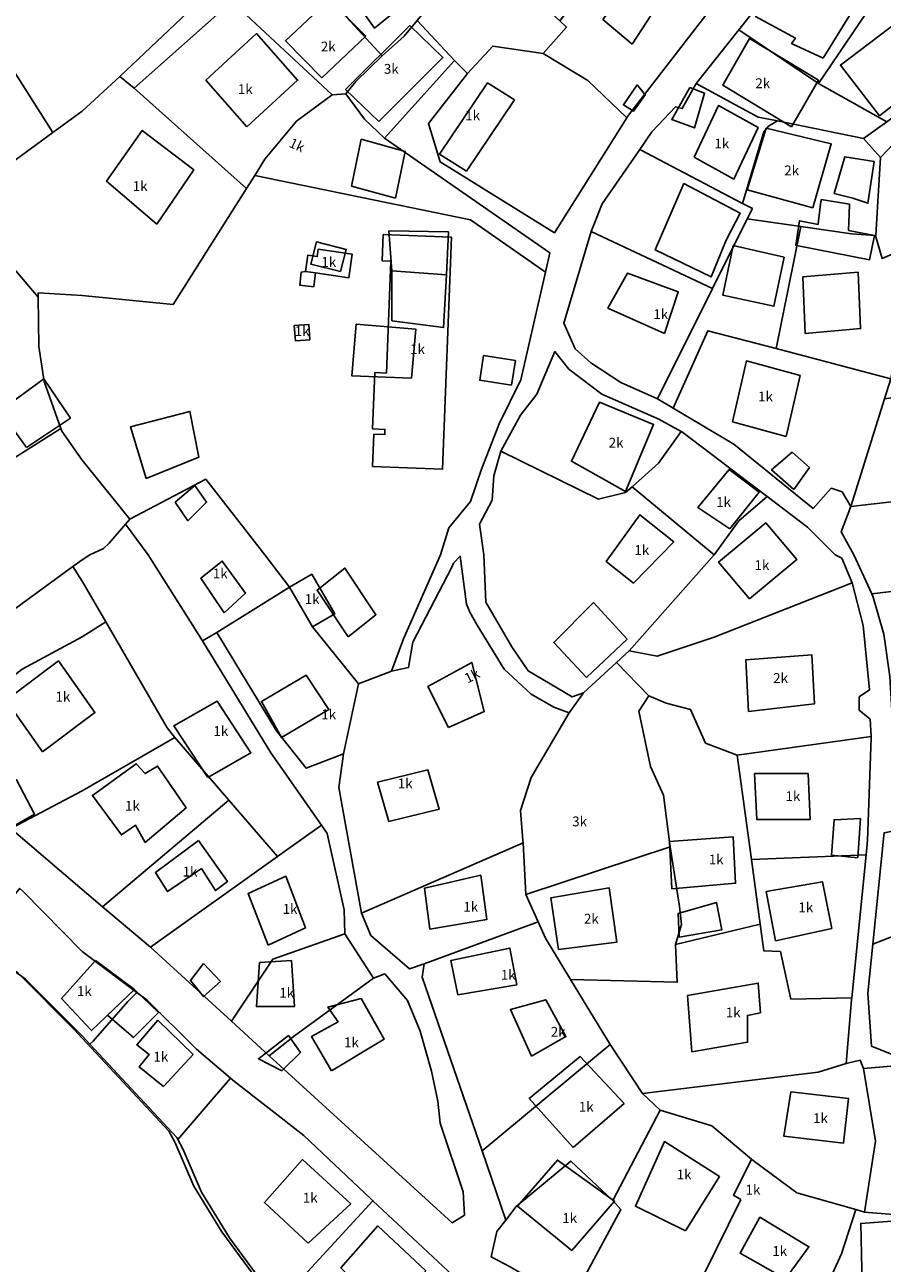
# Model space of a CAD drawing. Units: inches. Extents: x 3167 to 26728, y -445 to 9732.
# Drawn here: x 17833 to 18007, y 6660 to 6912 of the extents above; entities that cross this region are included whole.
import ezdxf
from ezdxf.enums import TextEntityAlignment as Align

# ---------------------------------------------------------------- set-up
doc = ezdxf.new("R2010")
doc.units = ezdxf.units.IN
doc.header["$MEASUREMENT"] = 0
doc.layers.add('buildingshp', color=7, linetype='Continuous', true_color=0xea2c0b)
for name, color, linetype in [('Godina_NR-Kati', 7, 'Continuous'), ('Parcelat', 115, 'Continuous'), ('t_hidro', 5, 'Continuous')]:
    doc.layers.add(name, color=color, linetype=linetype)
doc.styles.add('arial', font='ARIAL.TTF')

msp = doc.modelspace()

# ---------------------------------------------------------------- linework, layer by layer
at = {"layer": 'buildingshp'}
for points in [[(17906.88, 6922.91), (17912.07, 6917.72), (17903.73, 6910.86), (17900.02, 6916.05), (17906.88, 6922.91)], [(17994.99, 6904.79), (17988.55, 6907.79), (17989.35, 6908.84), (17981.22, 6913.27), (17988.08, 6922.79), (17991.93, 6919.79), (17993.83, 6922.36), (18001.74, 6915.79), (17994.99, 6904.79)], [(17956.14, 6907.66), (17950.16, 6912.66), (17956.56, 6921.06), (17961.94, 6916.61), (17956.14, 6907.66)], [(17892.96, 6900.79), (17885.58, 6908.29), (17894.55, 6916.79), (17901.93, 6909.29), (17892.96, 6900.79)], [(18006.44, 6893.06), (17998.47, 6903.38), (18012.27, 6913.79), (18019.46, 6903.29), (18006.44, 6893.06)], [(17877.74, 6890.79), (17869.4, 6900.29), (17879.71, 6909.79), (17888.06, 6900.29), (17877.74, 6890.79)], [(17904.55, 6891.92), (17897.83, 6898.42), (17910.89, 6911.42), (17917.61, 6904.92), (17904.55, 6891.92)], [(17988.55, 6890.79), (17974.55, 6899.29), (17979.99, 6908.79), (17994.02, 6900.29), (17988.55, 6890.79)], [(17922.43, 6881.79), (17916.93, 6885.29), (17926.71, 6899.79), (17932.21, 6896.29), (17922.43, 6881.79)], [(17957.12, 6899.37), (17958.79, 6897.33), (17956.38, 6893.99), (17954.34, 6895.29), (17957.12, 6899.37)], [(17967.87, 6898.81), (17970.84, 6897.7), (17968.8, 6890.65), (17964.17, 6892.32), (17967.87, 6898.81)], [(17976.82, 6880.16), (17968.73, 6884.66), (17973.7, 6895.16), (17981.76, 6890.66), (17976.82, 6880.16)], [(17859.4, 6871.04), (17849.17, 6879.8), (17856.46, 6890.1), (17866.92, 6882.1), (17859.4, 6871.04)], [(17992.87, 6874.33), (17979.49, 6878.04), (17983.39, 6890.54), (17996.61, 6887.33), (17992.87, 6874.33)], [(17907.99, 6876.28), (17899.02, 6878.78), (17900.99, 6888.28), (17909.96, 6885.78), (17907.99, 6876.28)], [(18001.02, 6876.29), (17997.18, 6877.29), (17999.39, 6884.72), (18005.32, 6883.79), (18004.08, 6875.29), (18001.02, 6876.29)], [(17975.21, 6867.79), (17972.21, 6860.29), (17960.77, 6865.79), (17966.64, 6879.29), (17978.08, 6873.29), (17975.21, 6867.79)], [(17989.52, 6866.69), (17989.38, 6866.72), (17990.13, 6871.72), (17993.93, 6870.97), (17994.03, 6871.7), (17994.52, 6875.61), (17994.53, 6875.64), (17994.57, 6876.01), (18000.32, 6875.08), (18000.3, 6874.89), (18000.15, 6869.75), (18005.41, 6868.72), (18004.42, 6863.77), (17989.52, 6866.69)], [(17906.64, 6869.65), (17918.74, 6869.45), (17918.35, 6860.72), (17907.23, 6861.51), (17906.64, 6869.65)], [(17896.8, 6861.4), (17890.74, 6862.9), (17891.89, 6867.4), (17897.95, 6865.9), (17896.8, 6861.4)], [(17976.69, 6866.68), (17987.01, 6864.31), (17984.93, 6854.32), (17974.54, 6856.61), (17976.69, 6866.68)], [(17907.23, 6861.51), (17918.35, 6860.72), (17917.75, 6850), (17907.23, 6851.39), (17907.23, 6861.51)], [(17962.71, 6848.79), (17951.19, 6853.94), (17955.15, 6861.09), (17965.49, 6857.29), (17962.71, 6848.79)], [(17991.3, 6848.79), (17990.8, 6860.29), (18002.05, 6861.29), (18002.58, 6849.79), (17991.3, 6848.79)], [(17911.23, 6839.69), (17899.07, 6840.19), (17899.98, 6850.69), (17912.1, 6849.69), (17911.23, 6839.69)], [(17931.55, 6838.29), (17925.11, 6839.29), (17925.89, 6844.29), (17932.36, 6843.29), (17931.55, 6838.29)], [(17987.43, 6827.85), (17976.53, 6830.85), (17979.36, 6843.21), (17990.27, 6840.23), (17987.43, 6827.85)], [(17832.91, 6825.59), (17827.47, 6833.09), (17836.41, 6839.59), (17841.85, 6831.59), (17832.91, 6825.59)], [(17954.77, 6816.68), (17943.77, 6822.8), (17949.49, 6834.79), (17960.46, 6830.29), (17954.77, 6816.68)], [(17857.24, 6819.29), (17854.08, 6829.79), (17866.16, 6832.94), (17867.94, 6823.61), (17857.24, 6819.29)], [(17988.99, 6817.04), (17984.46, 6821.04), (17988.66, 6824.62), (17992.18, 6821.54), (17988.99, 6817.04)], [(17975.95, 6809.06), (17969.46, 6813.4), (17975.85, 6821.13), (17981.96, 6816.49), (17975.95, 6809.06)], [(17867.15, 6817.86), (17869.53, 6814.48), (17865.76, 6810.71), (17863.18, 6814.48), (17867.15, 6817.86)], [(17956.39, 6798.01), (17950.83, 6802.42), (17957.67, 6811.92), (17964.58, 6806.42), (17956.39, 6798.01)], [(17979.99, 6794.79), (17973.68, 6802.29), (17983.27, 6810.29), (17989.58, 6802.79), (17979.99, 6794.79)], [(17873.1, 6792), (17868.38, 6799), (17872.72, 6802.5), (17877.44, 6796), (17873.1, 6792)], [(17898.36, 6787.09), (17892.02, 6796.59), (17897.68, 6801.09), (17903.99, 6791.59), (17898.36, 6787.09)], [(17946.83, 6778.79), (17940.15, 6785.92), (17948.22, 6794.06), (17955.08, 6786.64), (17946.83, 6778.79)], [(17836.16, 6763.7), (17828.76, 6774.2), (17839.41, 6782.2), (17846.82, 6771.7), (17836.16, 6763.7)], [(17918.74, 6768.65), (17914.58, 6776.98), (17923.47, 6781.89), (17926.03, 6771.89), (17918.74, 6768.65)], [(17993.21, 6773.49), (17979.8, 6771.91), (17979.22, 6782.41), (17992.64, 6783.41), (17993.21, 6773.49)], [(17884.77, 6766.61), (17880.7, 6773.94), (17889.83, 6779.29), (17894.43, 6772.29), (17884.77, 6766.61)], [(17869.77, 6758.5), (17862.9, 6769), (17871.71, 6774), (17878.58, 6763.5), (17869.77, 6758.5)], [(17857.05, 6745.29), (17855.08, 6748.79), (17852.21, 6746.79), (17846.32, 6754.82), (17855.21, 6761.29), (17857.02, 6759.29), (17859.58, 6760.79), (17865.39, 6752.29), (17857.05, 6745.29)], [(17906.61, 6749.51), (17904.33, 6757.51), (17914.58, 6760.01), (17916.86, 6752.01), (17906.61, 6749.51)], [(17992.34, 6749.95), (17981.47, 6749.95), (17981.02, 6759.29), (17991.89, 6759.29), (17992.34, 6749.95)], [(17829.33, 6748.03), (17824.89, 6754.03), (17830.89, 6758.03), (17834.51, 6751.03), (17829.33, 6748.03)], [(18001.99, 6742.15), (17996.66, 6742.71), (17997.19, 6749.87), (18002.54, 6750.12), (18001.99, 6742.15)], [(17964.16, 6735.83), (17963.7, 6745.45), (17976.65, 6746.42), (17977.15, 6736.98), (17964.16, 6735.83)], [(17867.88, 6745.66), (17873.78, 6737.32), (17871.34, 6735.49), (17868.5, 6739.97), (17861.58, 6735.29), (17859.14, 6739.15), (17867.88, 6745.66)], [(17882.04, 6724.4), (17878, 6734.9), (17885.66, 6738.4), (17889.66, 6727.9), (17882.04, 6724.4)], [(17914.96, 6727.61), (17913.86, 6735.95), (17925.33, 6738.61), (17926.58, 6729.61), (17914.96, 6727.61)], [(17941.14, 6723.51), (17939.58, 6734.01), (17951.46, 6736.01), (17953.02, 6725.01), (17941.14, 6723.51)], [(17985.3, 6725.29), (17983.36, 6735.29), (17994.8, 6737.29), (17996.71, 6727.79), (17985.3, 6725.29)], [(17965.46, 6730.84), (17973.25, 6733.06), (17974.36, 6727.5), (17965.65, 6726.02), (17965.46, 6730.84)], [(17920.68, 6714.29), (17919.24, 6721.29), (17931.24, 6723.79), (17932.64, 6716.29), (17920.68, 6714.29)], [(17846.93, 6721.25), (17854.87, 6715.36), (17846.12, 6707.02), (17840.02, 6713.53), (17846.93, 6721.25)], [(17868.9, 6720.64), (17872.36, 6716.98), (17868.9, 6713.93), (17866.26, 6717.19), (17868.9, 6720.64)], [(17886.8, 6721.25), (17887.41, 6711.9), (17879.68, 6711.9), (17880.29, 6720.85), (17886.8, 6721.25)], [(17968.23, 6702.66), (17967.39, 6714.16), (17981.76, 6716.66), (17982.2, 6710.63), (17979.55, 6710.07), (17979.6, 6704.64), (17968.23, 6702.66)], [(17854.87, 6715.36), (17859.75, 6710.68), (17854.66, 6705.59), (17849.36, 6710.11), (17854.87, 6715.36)], [(17894.96, 6698.79), (17890.86, 6705.79), (17896.3, 6708.79), (17894.21, 6711.79), (17901.02, 6713.52), (17905.68, 6705.29), (17894.96, 6698.79)], [(17935.61, 6701.79), (17931.35, 6711.29), (17938.52, 6713.29), (17942.64, 6705.79), (17935.61, 6701.79)], [(17860.79, 6695.61), (17855.85, 6699.61), (17857.88, 6702.11), (17855.35, 6704.11), (17859.66, 6709.11), (17866.79, 6702.11), (17860.79, 6695.61)], [(17884.86, 6698.79), (17880.08, 6701.29), (17886.19, 6706), (17888.63, 6702.54), (17884.86, 6698.79)], [(17944.11, 6683.2), (17935.18, 6693.2), (17945.52, 6701.7), (17954.46, 6692.2), (17944.11, 6683.2)], [(17999.13, 6684.13), (17986.96, 6685.54), (17988.4, 6694.54), (18000.13, 6693.18), (17999.13, 6684.13)], [(17966.99, 6666.29), (17956.77, 6671.29), (17962.67, 6684.44), (17973.86, 6677.32), (17966.99, 6666.29)], [(17890.24, 6663.79), (17881.31, 6672.03), (17889.04, 6680.78), (17898.86, 6671.79), (17890.24, 6663.79)], [(17943.86, 6662.29), (17932.77, 6671.29), (17940.9, 6680.66), (17952.52, 6672.29), (17943.86, 6662.29)], [(17987.31, 6656.48), (17978.09, 6661.7), (17982.09, 6669.03), (17992.06, 6663.03), (17987.31, 6656.48)], [(18002.9, 6655.3), (18002.62, 6667.8), (18016.18, 6668.8), (18015.97, 6653.72), (18002.9, 6655.3)], [(17905.24, 6650.11), (17896.88, 6658.72), (17904.41, 6667.29), (17914.11, 6658.11), (17905.24, 6650.11)]]:
    msp.add_lwpolyline(points, close=True, dxfattribs=at)
at = {"layer": 'Parcelat'}
for points in [[(17838.26, 6889.68), (17829.56, 6903.37), (17829.35, 6903.71), (17816.22, 6929.82), (17844.22, 6948.19), (17855.61, 6932.01), (17868.18, 6916.48), (17851.88, 6901.05), (17844.22, 6894.03), (17838.26, 6889.68)], [(17886.63, 6925.56), (17899.58, 6935.45), (17918.61, 6917.26), (17913.66, 6914.01), (17912.39, 6912.48), (17909.72, 6909.27), (17905.24, 6905.29), (17886.63, 6925.56)], [(17993.99, 6899.66), (17977.8, 6910.58), (17989.06, 6924.79), (17994.32, 6930.02), (17996.96, 6932.64), (18001.75, 6921.74), (18005.01, 6915.83), (17993.99, 6899.66)], [(17941.41, 6912.36), (17952.56, 6926.64), (17955.51, 6927.52), (17971.09, 6913.52), (17955.17, 6892.9), (17955, 6892.63), (17947.07, 6900.24), (17937.98, 6905.71), (17942.78, 6911.11), (17941.41, 6912.36)], [(17899.88, 6900.01), (17897.88, 6897.52), (17895.07, 6897.35), (17874.7, 6916.32), (17875.64, 6917.16), (17886.63, 6925.56), (17905.24, 6905.29), (17899.88, 6900.01)], [(17941.41, 6912.36), (17942.78, 6911.11), (17937.98, 6905.71), (17927.77, 6907.26), (17922.62, 6901.7), (17919.95, 6904.3), (17912.39, 6912.48), (17913.66, 6914.01), (17918.61, 6917.26), (17928.71, 6923.88), (17941.41, 6912.36)], [(18018.01, 6922.18), (18019.01, 6922.9), (18028.37, 6906.6), (18007.91, 6891.87), (17993.99, 6899.66), (18005.01, 6915.83), (18013.56, 6919.98), (18018.01, 6922.18)], [(17854.83, 6898.66), (17874.7, 6916.32), (17895.07, 6897.35), (17887.86, 6891.99), (17881.41, 6884.22), (17879.34, 6880.95), (17877.64, 6878.26), (17854.83, 6898.66)], [(17897.88, 6897.52), (17899.88, 6900.01), (17905.24, 6905.29), (17909.72, 6909.27), (17912.39, 6912.48), (17919.95, 6904.3), (17905.72, 6888.52), (17901.65, 6892.36), (17897.88, 6897.52)], [(17977.8, 6910.58), (17993.99, 6899.66), (18007.91, 6891.87), (18003.17, 6888.46), (17985.65, 6892.02), (17981.71, 6892.82), (17969.14, 6899.66), (17977.8, 6910.58)], [(17937.98, 6905.71), (17947.07, 6900.24), (17955, 6892.63), (17940.3, 6869.27), (17917.04, 6883.7), (17914.69, 6891.48), (17922.62, 6901.7), (17927.77, 6907.26), (17937.98, 6905.71)], [(17817.86, 6894.5), (17829.56, 6903.37), (17838.26, 6889.68), (17822.12, 6877.89), (17821.54, 6877.48), (17812.05, 6890.09), (17817.86, 6894.5)], [(17844.22, 6894.03), (17851.88, 6901.05), (17854.83, 6898.66), (17877.64, 6878.26), (17862.72, 6854.67), (17844.22, 6856.53), (17835.31, 6857.06), (17835.32, 6856.19), (17830.75, 6861.55), (17817.05, 6874.31), (17821.54, 6877.48), (17822.12, 6877.89), (17838.26, 6889.68), (17844.22, 6894.03)], [(17985.65, 6892.02), (17983.82, 6890.98), (17982.92, 6889.83), (17978.56, 6875.23), (17957.67, 6886.2), (17960.14, 6889.77), (17964.9, 6894.87), (17966.31, 6894.52), (17969.14, 6899.66), (17981.71, 6892.82), (17985.65, 6892.02)], [(18006.08, 6875.65), (18006.61, 6884.59), (18010.71, 6888.85), (18030.89, 6900.72), (18041.92, 6881.85), (18021.29, 6871.2), (18009.61, 6865.17), (18006.99, 6864.01), (18005.65, 6868.42), (18005.66, 6868.74), (18006.08, 6875.65)], [(17905.72, 6888.52), (17939.37, 6865.19), (17938.49, 6861.29), (17923.21, 6871.88), (17879.34, 6880.95), (17881.41, 6884.22), (17887.86, 6891.99), (17895.07, 6897.35), (17897.88, 6897.52), (17901.65, 6892.36), (17905.72, 6888.52)], [(18000.76, 6869.08), (17990.4, 6870.56), (17979.52, 6872.11), (17980.56, 6874.19), (17978.56, 6875.23), (17982.92, 6889.83), (17983.82, 6890.98), (17985.65, 6892.02), (18003.17, 6888.46), (18006.61, 6884.59), (18006.08, 6875.65), (18005.66, 6868.74), (18000.76, 6869.08)], [(17947.74, 6869.56), (17950.03, 6875.16), (17957.67, 6886.2), (17978.56, 6875.23), (17980.56, 6874.19), (17979.52, 6872.11), (17972.43, 6857.91), (17947.74, 6869.56)], [(17844.22, 6822.99), (17840.07, 6828.93), (17839.88, 6829.46), (17836.5, 6839.05), (17835.4, 6846.13), (17835.32, 6856.19), (17835.31, 6857.06), (17844.22, 6856.53), (17862.72, 6854.67), (17877.64, 6878.26), (17879.34, 6880.95), (17923.21, 6871.88), (17938.49, 6861.29), (17933.5, 6839.38), (17929.03, 6830.42), (17925.47, 6821.2), (17923.26, 6814.59), (17918.79, 6809.24), (17917.13, 6803.77), (17909.63, 6786.7), (17907.15, 6780.14), (17900.46, 6777.53), (17891.1, 6789.12), (17895.62, 6791.75), (17890.95, 6799.81), (17886.42, 6797.18), (17881.36, 6803.77), (17869.39, 6819.13), (17853.96, 6811.04), (17844.22, 6822.99)], [(17769.96, 6810.1), (17785.05, 6821.89), (17790.19, 6826.17), (17800.99, 6835.16), (17815, 6846.83), (17810.82, 6853.76), (17806.82, 6861.03), (17804.76, 6864.78), (17804.28, 6865.31), (17817.05, 6874.31), (17830.75, 6861.55), (17835.32, 6856.19), (17835.4, 6846.13), (17836.5, 6839.05), (17839.88, 6829.46), (17822.69, 6818.6), (17821.88, 6819.71), (17798.59, 6803.77), (17784.62, 6792.38), (17784.46, 6792.55), (17780.45, 6797.22), (17778.44, 6799.65), (17774.92, 6803.77), (17769.96, 6810.1)], [(17961.25, 6835.5), (17972.43, 6857.91), (17979.52, 6872.11), (17990.4, 6870.56), (17985.39, 6845.71), (17971.52, 6849.35), (17964.43, 6833.62), (17961.25, 6835.5)], [(17972.43, 6857.91), (17961.25, 6835.5), (17953.82, 6838.79), (17947.7, 6842.79), (17944.5, 6845.65), (17942.19, 6850.89), (17947.74, 6869.56), (17972.43, 6857.91)], [(17990.4, 6870.56), (18000.76, 6869.08), (18005.66, 6868.74), (18005.65, 6868.42), (18006.99, 6864.01), (18009.61, 6865.17), (18010.55, 6861.16), (18010.35, 6847.99), (18008.75, 6839.58), (17985.39, 6845.71), (17990.4, 6870.56)], [(17919.38, 6868.36), (17905.49, 6868.9), (17905.28, 6863.58), (17907.03, 6863.51), (17906.15, 6840.74), (17903.76, 6840.84), (17903.31, 6829.38), (17905.81, 6829.28), (17905.77, 6828.21), (17903.57, 6828.29), (17903.32, 6821.74), (17917.55, 6821.19), (17919.38, 6868.36)], [(17919.38, 6868.36), (17917.55, 6821.19), (17903.32, 6821.74), (17903.57, 6828.29), (17905.77, 6828.21), (17905.81, 6829.28), (17903.31, 6829.38), (17903.76, 6840.84), (17906.15, 6840.74), (17907.03, 6863.51), (17905.28, 6863.58), (17905.49, 6868.9), (17919.38, 6868.36)], [(17889.65, 6861.39), (17888.81, 6861.29), (17888.48, 6858.65), (17891.36, 6858.28), (17891.68, 6861.1), (17898.49, 6860.12), (17899.18, 6864.9), (17892.25, 6865.91), (17892.04, 6864.42), (17890.13, 6864.7), (17889.65, 6861.39)], [(17891.68, 6861.1), (17889.65, 6861.39), (17890.13, 6864.7), (17892.04, 6864.42), (17892.25, 6865.91), (17899.18, 6864.9), (17898.49, 6860.12), (17891.68, 6861.1)], [(17891.68, 6861.1), (17891.36, 6858.28), (17888.48, 6858.65), (17888.81, 6861.29), (17889.65, 6861.39), (17891.68, 6861.1)], [(17887.39, 6850.42), (17890.35, 6850.64), (17890.58, 6847.53), (17887.62, 6847.31), (17887.39, 6850.42)], [(17887.39, 6850.42), (17887.62, 6847.31), (17890.58, 6847.53), (17890.35, 6850.64), (17887.39, 6850.42)], [(17964.43, 6833.62), (17971.52, 6849.35), (17985.39, 6845.71), (18008.75, 6839.58), (18007.45, 6835.47), (18000.56, 6813.61), (17998.82, 6816.6), (17996.56, 6817.32), (17992.94, 6813.2), (17976.8, 6826.26), (17964.43, 6833.62)], [(17956.08, 6817.61), (17954.77, 6816.44), (17949.24, 6815.12), (17929.4, 6824.88), (17933.39, 6832.17), (17936.73, 6836.45), (17940.4, 6845.12), (17943.26, 6841.5), (17949.97, 6836.44), (17961.56, 6831.37), (17966.06, 6828.82), (17961.46, 6822.41), (17956.08, 6817.61)], [(18022.73, 6834.47), (18024.28, 6816.31), (18000.56, 6813.61), (18007.45, 6835.47), (18022.13, 6837.64), (18022.73, 6834.47)], [(17966.06, 6828.82), (17966.41, 6828.62), (17983.59, 6815.63), (17977.8, 6810.66), (17972.78, 6803.77), (17956.08, 6817.61), (17961.46, 6822.41), (17966.06, 6828.82)], [(17929.4, 6824.88), (17949.24, 6815.12), (17954.77, 6816.44), (17956.08, 6817.61), (17972.78, 6803.77), (17955.5, 6784.27), (17952.92, 6781.9), (17946.22, 6775.72), (17943.88, 6774.86), (17934.94, 6780.19), (17931.61, 6785.07), (17926.33, 6794.16), (17925.93, 6803.77), (17925.05, 6810.03), (17927.61, 6814.89), (17928, 6819.87), (17929.4, 6824.88)], [(17853.08, 6810.02), (17853.96, 6811.04), (17869.39, 6819.13), (17881.36, 6803.77), (17886.42, 6797.18), (17871.6, 6787.96), (17868.73, 6786.31), (17857.66, 6803.77), (17853.08, 6810.02)], [(18024.28, 6816.31), (18025.66, 6803.77), (18027.54, 6798.54), (18004.89, 6795.85), (18001.22, 6803.77), (17998.61, 6808.45), (18000.56, 6813.61), (18024.28, 6816.31)], [(17983.59, 6815.63), (17991.8, 6809.41), (17997.43, 6803.77), (17998.75, 6803.08), (18000.83, 6798.05), (17972.78, 6787.05), (17961.19, 6783.14), (17955.5, 6784.27), (17972.78, 6803.77), (17977.8, 6810.66), (17983.59, 6815.63)], [(17853.08, 6810.02), (17857.66, 6803.77), (17868.73, 6786.31), (17882.61, 6763.47), (17892.89, 6748.81), (17883.97, 6742.44), (17874.08, 6753.88), (17863.06, 6766.63), (17861.51, 6768.61), (17849.03, 6790.14), (17844.22, 6798.43), (17842.36, 6801.4), (17844.22, 6802.76), (17845.77, 6803.77), (17848.61, 6805.06), (17849.72, 6806.13), (17853.08, 6810.02)], [(17811.9, 6764.82), (17803.06, 6773.19), (17814.8, 6781.3), (17842.36, 6801.4), (17844.22, 6798.43), (17849.03, 6790.14), (17844.22, 6787.08), (17832.04, 6780.53), (17811.9, 6764.82)], [(17933.91, 6745.16), (17901.08, 6730.89), (17896.42, 6756.44), (17897.4, 6763.32), (17900.46, 6777.53), (17907.15, 6780.14), (17910.59, 6780.83), (17911.53, 6785.98), (17919.42, 6801.26), (17919.8, 6802.05), (17921.1, 6803.53), (17922.42, 6793.72), (17923.11, 6792.1), (17924.6, 6789.48), (17930.06, 6780.5), (17935.56, 6775.43), (17940.18, 6772.77), (17943.32, 6771.61), (17935.58, 6758.47), (17933.43, 6751.77), (17933.88, 6745.64), (17933.91, 6745.16)], [(17891.1, 6789.12), (17886.42, 6797.18), (17890.95, 6799.81), (17895.62, 6791.75), (17891.1, 6789.12)], [(17886.42, 6797.18), (17891.1, 6789.12), (17900.46, 6777.53), (17897.4, 6763.32), (17889.81, 6760.35), (17883.76, 6767.99), (17871.6, 6787.96), (17886.42, 6797.18)], [(17959.52, 6775.11), (17952.92, 6781.9), (17955.5, 6784.27), (17961.19, 6783.14), (17972.78, 6787.05), (18000.83, 6798.05), (18003.08, 6789.37), (18004.4, 6776.31), (18002.32, 6774.87), (18002.32, 6772.16), (18004.55, 6770.33), (18004.75, 6766.84), (17977.5, 6762.99), (17971.03, 6765.48), (17968, 6772.34), (17963.06, 6773.61), (17959.52, 6775.11)], [(18027.54, 6798.54), (18028.64, 6795.49), (18030.13, 6791.34), (18034.09, 6777.1), (18034.13, 6774.47), (18008.99, 6771.03), (18008.5, 6779.01), (18007.27, 6787.64), (18005.16, 6795.14), (18004.89, 6795.85), (18027.54, 6798.54)], [(17811.9, 6764.82), (17832.04, 6780.53), (17844.22, 6787.08), (17849.03, 6790.14), (17861.51, 6768.61), (17863.06, 6766.63), (17844.22, 6755.77), (17831.05, 6748.81), (17826.65, 6752.57), (17823.99, 6754.83), (17822.83, 6754.48), (17811.9, 6764.82)], [(17963.86, 6744.4), (17934.45, 6734.68), (17933.91, 6745.16), (17933.88, 6745.64), (17933.43, 6751.77), (17935.58, 6758.47), (17943.32, 6771.61), (17946.22, 6775.72), (17952.92, 6781.9), (17959.52, 6775.11), (17957.49, 6771.94), (17959.85, 6760.69), (17962.47, 6754.86), (17963.79, 6744.85), (17963.86, 6744.4)], [(17964.91, 6724.49), (17966.14, 6728.61), (17965.73, 6732.25), (17963.86, 6744.4), (17963.79, 6744.85), (17962.47, 6754.86), (17959.85, 6760.69), (17957.49, 6771.94), (17959.52, 6775.11), (17963.06, 6773.61), (17968, 6772.34), (17971.03, 6765.48), (17977.5, 6762.99), (17980.38, 6741.83), (17982.17, 6728.64), (17964.91, 6724.49)], [(17831.05, 6748.81), (17844.22, 6755.77), (17863.06, 6766.63), (17874.08, 6753.88), (17848.39, 6732.19), (17844.22, 6735.7), (17829.82, 6748.06), (17831.05, 6748.81)], [(17977.5, 6762.99), (18004.75, 6766.84), (18004.76, 6766.56), (18003.97, 6745.73), (18003.68, 6742.78), (17980.38, 6741.83), (17977.5, 6762.99)], [(17874.08, 6753.88), (17883.97, 6742.44), (17858.13, 6723.99), (17848.39, 6732.19), (17874.08, 6753.88)], [(18035.49, 6736.49), (18005.05, 6724.59), (18007.3, 6746.67), (18007.34, 6747.24), (18029.52, 6751.7), (18031.29, 6745.36), (18035.49, 6736.49)], [(17883.97, 6742.44), (17892.89, 6748.81), (17894.09, 6747.09), (17897.5, 6731.56), (17897.67, 6726.65), (17882.99, 6721.56), (17874.61, 6708.89), (17858.13, 6723.99), (17883.97, 6742.44)], [(17936.97, 6729.14), (17913.79, 6720.61), (17910.82, 6719.56), (17902.95, 6726.37), (17901.08, 6730.89), (17933.91, 6745.16), (17934.45, 6734.68), (17936.97, 6729.14)], [(17963.86, 6744.4), (17965.73, 6732.25), (17966.14, 6728.61), (17964.91, 6724.49), (17965.29, 6716.84), (17943.58, 6717.41), (17938.48, 6725.8), (17936.97, 6729.14), (17934.45, 6734.68), (17963.86, 6744.4)], [(17980.38, 6741.83), (18003.68, 6742.78), (18000.79, 6713.64), (17988.42, 6713.42), (17986.27, 6723.08), (17982.91, 6723.2), (17982.17, 6728.64), (17980.38, 6741.83)], [(17822.1, 6725.16), (17831.54, 6735.91), (17832.14, 6735.36), (17844.22, 6723.09), (17855.33, 6714.76), (17853.54, 6712.92), (17846.47, 6704.88), (17845.81, 6704.21), (17844.22, 6705.92), (17832.7, 6717.49), (17822.1, 6725.16)], [(18035.49, 6736.49), (18043.57, 6719.44), (18028.45, 6708.9), (18025.35, 6706.74), (18020.67, 6704.19), (18008.98, 6702.17), (18004.77, 6703.85), (18004.03, 6714.61), (18005.05, 6724.59), (18035.49, 6736.49)], [(17951.61, 6704.18), (17925.58, 6682.57), (17913.41, 6717.89), (17913.79, 6720.61), (17936.97, 6729.14), (17938.48, 6725.8), (17943.58, 6717.41), (17951.61, 6704.18)], [(17943.58, 6717.41), (17965.29, 6716.84), (17964.91, 6724.49), (17982.17, 6728.64), (17982.91, 6723.2), (17986.27, 6723.08), (17988.42, 6713.42), (18000.79, 6713.64), (18000.75, 6713.23), (17999.62, 6700.32), (17993.92, 6698.53), (17958.19, 6694.2), (17951.61, 6704.18), (17943.58, 6717.41)], [(17874.61, 6708.89), (17882.99, 6721.56), (17897.67, 6726.65), (17903.48, 6717.64), (17887.45, 6705.97), (17882.28, 6701.86), (17874.61, 6708.89)], [(17882.28, 6701.86), (17887.45, 6705.97), (17903.48, 6717.64), (17905.8, 6718.52), (17910.44, 6713.12), (17913.02, 6706.91), (17915.31, 6698.72), (17916.55, 6692.63), (17917.04, 6688.19), (17921.72, 6674.2), (17922.04, 6669.49), (17919.5, 6667.89), (17884.5, 6699.85), (17882.28, 6701.86)], [(17853.54, 6712.92), (17855.33, 6714.76), (17857.44, 6713.19), (17867.48, 6703.2), (17874.42, 6697.34), (17863.68, 6684.88), (17863.47, 6685.27), (17845.81, 6704.21), (17846.47, 6704.88), (17853.54, 6712.92)], [(17952.19, 6672.47), (17943.61, 6680.44), (17932.53, 6671.24), (17930.44, 6668.46), (17925.58, 6682.57), (17951.61, 6704.18), (17958.19, 6694.2), (17961.8, 6690.81), (17952.19, 6672.47)], [(18003.35, 6670.05), (18001.6, 6670.63), (17989.64, 6674.03), (17980.72, 6680.61), (17980.4, 6680.87), (17972.34, 6687.6), (17961.8, 6690.81), (17958.19, 6694.2), (17993.92, 6698.53), (17999.62, 6700.32), (18002.47, 6701.01), (18003.19, 6699.29), (18005.63, 6684.53), (18003.35, 6670.05)], [(18026.53, 6671.61), (18021.45, 6669.93), (18010.96, 6669.45), (18003.35, 6670.05), (18005.63, 6684.53), (18003.19, 6699.29), (18020.95, 6700.77), (18026.53, 6671.61)], [(17889.36, 6657.1), (17886.85, 6654.37), (17883.06, 6653.14), (17882.32, 6653.83), (17874.23, 6664.86), (17868.5, 6674.16), (17864.71, 6682.96), (17863.68, 6684.88), (17874.42, 6697.34), (17875.24, 6696.64), (17889.31, 6685.65), (17903, 6672.74), (17903.38, 6672.38), (17889.36, 6657.1)], [(17978.2, 6672.63), (17963.28, 6642.39), (17957.88, 6646.23), (17944.15, 6652.8), (17953.82, 6670.59), (17952.19, 6672.47), (17961.8, 6690.81), (17972.34, 6687.6), (17980.4, 6680.87), (17978.89, 6677.83), (17976.7, 6673.51), (17978.2, 6672.63)], [(17928.59, 6666.16), (17930.44, 6668.46), (17932.53, 6671.24), (17943.61, 6680.44), (17952.19, 6672.47), (17953.82, 6670.59), (17944.15, 6652.8), (17943.55, 6651.73), (17931.28, 6658.96), (17927.42, 6661.02), (17928.59, 6666.16)], [(17978.2, 6672.63), (17976.7, 6673.51), (17978.89, 6677.83), (17980.4, 6680.87), (17980.72, 6680.61), (17989.64, 6674.03), (18001.6, 6670.63), (17998.66, 6661.6), (17989.44, 6641.41), (17989.26, 6641.09), (17983.12, 6630.41), (17963.28, 6642.39), (17978.2, 6672.63)], [(17889.36, 6657.1), (17903.38, 6672.38), (17921.65, 6655.28), (17925.61, 6653.32), (17925.86, 6653.2), (17920.69, 6635.01), (17906.16, 6643.51), (17889.36, 6657.1)], [(17989.26, 6641.09), (17989.44, 6641.41), (17998.66, 6661.6), (18001.6, 6670.63), (18003.35, 6670.05), (18010.96, 6669.45), (18021.45, 6669.93), (18017.64, 6642.23), (18016, 6635.98), (18015.48, 6632.26), (17989.26, 6641.09)]]:
    msp.add_lwpolyline(points, close=True, dxfattribs=at)
for points in [[(17989.06, 6924.79), (17977.8, 6910.58), (17969.14, 6899.66), (17966.31, 6894.52), (17964.9, 6894.87), (17960.14, 6889.77), (17957.67, 6886.2), (17950.03, 6875.16), (17947.74, 6869.56), (17942.19, 6850.89), (17944.5, 6845.65), (17947.7, 6842.79), (17953.82, 6838.79), (17961.25, 6835.5), (17964.43, 6833.62), (17976.8, 6826.26), (17992.94, 6813.2), (17996.56, 6817.32), (17998.82, 6816.6), (18000.56, 6813.61), (17998.61, 6808.45), (18001.22, 6803.77), (18004.89, 6795.85), (18005.16, 6795.14), (18007.27, 6787.64)], [(17874.7, 6916.32), (17854.83, 6898.66), (17851.88, 6901.05), (17868.18, 6916.48)], [(18020.95, 6700.77), (18003.19, 6699.29), (18002.47, 6701.01), (17999.62, 6700.32), (18000.75, 6713.23), (18000.79, 6713.64), (18003.68, 6742.78), (18003.97, 6745.73), (18004.76, 6766.56), (18004.75, 6766.84), (18004.55, 6770.33), (18002.32, 6772.16), (18002.32, 6774.87), (18004.4, 6776.31), (18003.08, 6789.37), (18000.83, 6798.05), (17998.75, 6803.08), (17997.43, 6803.77), (17991.8, 6809.41), (17983.59, 6815.63), (17966.41, 6828.62), (17966.06, 6828.82), (17961.56, 6831.37), (17949.97, 6836.44), (17943.26, 6841.5), (17940.4, 6845.12), (17936.73, 6836.45), (17933.39, 6832.17), (17929.4, 6824.88), (17928, 6819.87), (17927.61, 6814.89), (17925.05, 6810.03), (17925.93, 6803.77), (17926.33, 6794.16), (17931.61, 6785.07), (17934.94, 6780.19), (17943.88, 6774.86), (17946.22, 6775.72), (17943.32, 6771.61), (17940.18, 6772.77), (17935.56, 6775.43), (17930.06, 6780.5), (17924.6, 6789.48), (17923.11, 6792.1), (17922.42, 6793.72), (17921.1, 6803.53), (17919.8, 6802.05), (17919.42, 6801.26), (17911.53, 6785.98), (17910.59, 6780.83), (17907.15, 6780.14), (17909.63, 6786.7), (17917.13, 6803.77), (17918.79, 6809.24), (17923.26, 6814.59), (17925.47, 6821.2), (17929.03, 6830.42), (17933.5, 6839.38), (17938.49, 6861.29), (17939.37, 6865.19), (17905.72, 6888.52), (17919.95, 6904.3), (17922.62, 6901.7), (17914.69, 6891.48), (17917.04, 6883.7), (17940.3, 6869.27), (17955, 6892.63), (17955.17, 6892.9), (17971.09, 6913.52)], [(18010.71, 6888.85), (18006.61, 6884.59), (18003.17, 6888.46), (18007.91, 6891.87)], [(17822.69, 6818.6), (17839.88, 6829.46), (17839.88, 6829.46), (17840.07, 6828.93), (17844.22, 6822.99), (17853.96, 6811.04), (17853.08, 6810.02), (17849.72, 6806.13), (17848.61, 6805.06), (17845.77, 6803.77), (17844.22, 6802.76), (17842.36, 6801.4), (17814.8, 6781.3)], [(17829.82, 6748.06), (17844.22, 6735.7), (17848.39, 6732.19), (17858.13, 6723.99), (17874.61, 6708.89), (17882.28, 6701.86), (17884.5, 6699.85), (17919.5, 6667.89), (17922.04, 6669.49), (17921.72, 6674.2), (17917.04, 6688.19), (17916.55, 6692.63), (17915.31, 6698.72), (17913.02, 6706.91), (17910.44, 6713.12), (17905.8, 6718.52), (17903.48, 6717.64), (17897.67, 6726.65), (17897.5, 6731.56), (17894.09, 6747.09), (17892.89, 6748.81), (17882.61, 6763.47), (17868.73, 6786.31), (17871.6, 6787.96), (17883.76, 6767.99), (17889.81, 6760.35), (17897.4, 6763.32), (17896.42, 6756.44), (17901.08, 6730.89), (17902.95, 6726.37), (17910.82, 6719.56), (17913.79, 6720.61), (17913.41, 6717.89), (17925.58, 6682.57), (17930.44, 6668.46), (17928.59, 6666.16), (17927.42, 6661.02), (17931.28, 6658.96)], [(18007.3, 6746.67), (18005.05, 6724.59), (18004.03, 6714.61), (18004.77, 6703.85), (18008.98, 6702.17)], [(17921.65, 6655.28), (17903.38, 6672.38), (17903, 6672.74), (17889.31, 6685.65), (17875.24, 6696.64), (17874.42, 6697.34), (17867.48, 6703.2), (17857.44, 6713.19), (17855.33, 6714.76), (17844.22, 6723.09), (17832.14, 6735.36)], [(17822.1, 6725.16), (17832.7, 6717.49), (17844.22, 6705.92), (17845.81, 6704.21), (17863.47, 6685.27), (17863.68, 6684.88), (17864.71, 6682.96), (17868.5, 6674.16), (17874.23, 6664.86), (17882.32, 6653.83)]]:
    msp.add_lwpolyline(points, dxfattribs=at)
at = {"layer": 't_hidro'}
for points in [[(17820.54, 6726.4), (17831.13, 6718.72), (17842.66, 6707.15)], [(17842.66, 6707.15), (17844.25, 6705.44)], [(17844.25, 6705.44), (17861.92, 6686.49), (17862.13, 6686.1)], [(17862.13, 6686.1), (17863.16, 6684.18), (17866.95, 6675.37), (17872.68, 6666.07), (17880.78, 6655.04), (17881.52, 6654.35)]]:
    msp.add_lwpolyline(points, dxfattribs=at)

# ---------------------------------------------------------------- texts
at = {"layer": 'Godina_NR-Kati', "style": 'arial'}
for s, p in [('2k', (17892.78, 6908.15)), ('3k', (17905.61, 6903.61)), ('1k', (17875.91, 6899.48)), ('2k', (17981.16, 6900.68)), ('1k', (17922.15, 6894.16)), ('1k', (17972.85, 6888.42)), ('2k', (17987.04, 6882.95)), ('1k', (17854.52, 6879.78)), ('1k', (17892.89, 6864.33)), ('1k', (17960.41, 6853.71)), ('1k', (17887.48, 6850.28)), ('1k', (17910.94, 6846.6)), ('1k', (17981.72, 6836.97)), ('2k', (17951.33, 6827.56)), ('1k', (17973.19, 6815.52)), ('1k', (17956.57, 6805.74)), ('1k', (17981, 6802.68)), ('1k', (17870.82, 6800.96)), ('1k', (17889.5, 6795.77)), ('2k', (17984.79, 6779.71)), ('1k', (17838.81, 6775.92)), ('1k', (17892.87, 6772.33)), ('1k', (17870.93, 6768.94)), ('1k', (17908.43, 6758.28)), ('1k', (17987.31, 6755.67)), ('1k', (17852.94, 6753.72)), ('3k', (17943.91, 6750.54)), ('1k', (17971.7, 6742.79)), ('1k', (17864.66, 6740.34)), ('1k', (17921.76, 6733.16)), ('1k', (17989.93, 6733.08)), ('1k', (17885.01, 6732.75)), ('2k', (17946.3, 6730.76)), ('1k', (17929.39, 6719.34)), ('1k', (17843.17, 6716.03)), ('1k', (17884.33, 6715.7)), ('1k', (17975.16, 6711.69)), ('1k', (17897.5, 6705.62)), ('2k', (17939.55, 6707.75)), ('1k', (17858.73, 6702.69)), ('1k', (17945.26, 6692.49)), ('1k', (17992.9, 6690.19)), ('1k', (17965.16, 6678.72)), ('1k', (17979.17, 6675.65)), ('1k', (17889.12, 6674.02)), ('1k', (17941.89, 6669.89)), ('1k', (17984.61, 6663.18))]:
    msp.add_text(s, height=2, dxfattribs=at).set_placement(p, align=Align.TOP_LEFT)
for rotation, p in [(335.2421, (17886.98, 6888.65)), (26.5358, (17921.73, 6779.39))]:
    msp.add_text('1k', height=2, rotation=rotation, dxfattribs=at).set_placement(p, align=Align.TOP_LEFT)

doc.saveas('drawing.dxf')
